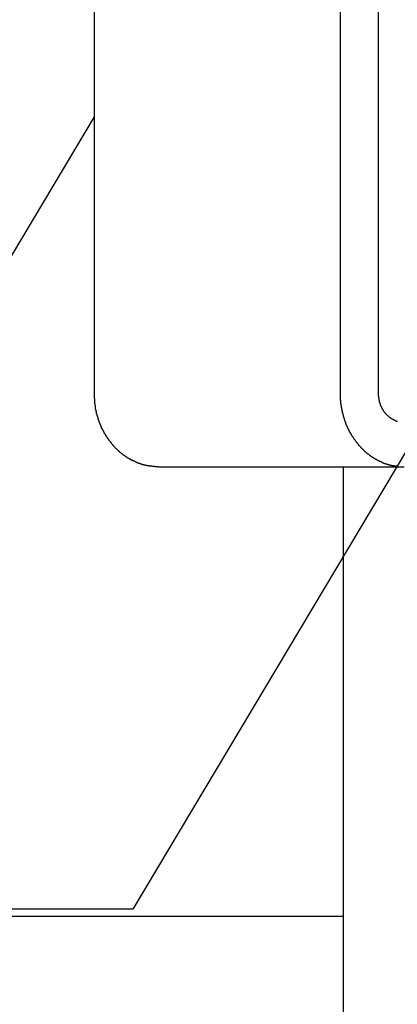
# Model space of a CAD drawing. Extents: x -82 to 82, y -22 to 22.
# Drawn here: x 10 to 10, y -15 to -14 of the extents above; entities that cross this region are included whole.
import ezdxf

# ---------------------------------------------------------------- set-up
doc = ezdxf.new("R2010")
doc.units = 0
doc.layers.get('0').update_dxf_attribs({"linetype": 'CONTINUOUS'})

msp = doc.modelspace()

# ---------------------------------------------------------------- linework, layer by layer
at = {"color": 0}
for points in [[(19.2031, 0.0755), (10.1657, -15.0911)], [(19.2031, 0.0755), (10.1657, -15.0911)], [(19.2031, 0.0755), (10.1657, -15.0911)], [(19.2031, 0.0755), (10.1657, -15.0911)], [(19.2031, 0.0755), (10.1657, -15.0911)], [(19.2031, 0.0755), (10.1657, -15.0911)], [(19.2031, 0.0755), (10.1657, -15.0911)], [(19.2031, 0.0755), (10.1657, -15.0911)], [(19.2031, 0.0755), (10.1657, -15.0911)], [(19.2031, 0.0755), (10.1657, -15.0911)], [(19.2031, 0.0755), (10.1657, -15.0911)], [(19.2031, 0.0755), (10.1657, -15.0911)], [(19.2031, 0.0755), (10.1657, -15.0911)], [(19.2031, 0.0755), (10.1657, -15.0911)], [(19.2031, 0.0755), (10.1657, -15.0911)], [(19.2031, 0.0755), (10.1657, -15.0911)], [(19.2031, 0.0755), (10.1657, -15.0911)], [(19.2031, 0.0755), (10.1657, -15.0911)], [(19.2031, 0.0755), (10.1657, -15.0911)], [(19.2031, 0.0755), (10.1657, -15.0911)], [(19.2031, 0.0755), (10.1657, -15.0911)], [(10.1265, -14.5661), (10.1265, -13.3411)], [(10.1265, -14.5661), (10.1265, -13.3411)], [(10.1265, -14.5661), (10.1265, -13.3411)], [(10.1265, -14.5661), (10.1265, -13.3411)], [(10.1265, -14.5661), (10.1265, -13.3411)], [(10.1265, -14.5661), (10.1265, -13.3411)], [(10.1265, -14.5661), (10.1265, -13.3411)], [(10.1265, -14.5661), (10.1265, -13.3411)], [(10.1265, -14.5661), (10.1265, -13.3411)], [(10.1265, -14.5661), (10.1265, -13.3411)], [(10.1265, -14.5661), (10.1265, -13.3411)], [(10.1265, -14.5661), (10.1265, -13.3411)], [(10.1265, -14.5661), (10.1265, -13.3411)], [(10.1265, -14.5661), (10.1265, -13.3411)], [(10.1265, -14.5661), (10.1265, -13.3411)], [(10.1265, -14.5661), (10.1265, -13.3411)], [(10.1265, -14.5661), (10.1265, -13.3411)], [(10.1265, -14.5661), (10.1265, -13.3411)], [(10.1265, -14.5661), (10.1265, -13.3411)], [(10.1265, -14.5661), (10.1265, -13.3411)], [(10.1265, -14.5661), (10.1265, -13.3411)], [(10.3765, -13.3411), (10.3765, -14.5661)], [(10.3765, -13.3411), (10.3765, -14.5661)], [(10.3765, -13.3411), (10.3765, -14.5661)], [(10.3765, -13.3411), (10.3765, -14.5661)], [(10.3765, -13.3411), (10.3765, -14.5661)], [(10.3765, -13.3411), (10.3765, -14.5661)], [(10.3765, -13.3411), (10.3765, -14.5661)], [(10.3765, -13.3411), (10.3765, -14.5661)], [(10.3765, -13.3411), (10.3765, -14.5661)], [(10.3765, -13.3411), (10.3765, -14.5661)], [(10.3765, -13.3411), (10.3765, -14.5661)], [(10.3765, -13.3411), (10.3765, -14.5661)], [(10.3765, -13.3411), (10.3765, -14.5661)], [(10.3765, -13.3411), (10.3765, -14.5661)], [(10.3765, -13.3411), (10.3765, -14.5661)], [(10.3765, -13.3411), (10.3765, -14.5661)], [(10.3765, -13.3411), (10.3765, -14.5661)], [(10.3765, -13.3411), (10.3765, -14.5661)], [(10.3765, -13.3411), (10.3765, -14.5661)], [(10.3765, -13.3411), (10.3765, -14.5661)], [(10.3765, -13.3411), (10.3765, -14.5661)], [(10.4155, -14.5661), (10.4155, -13.3411)], [(10.4155, -14.5661), (10.4155, -13.3411)], [(10.4155, -14.5661), (10.4155, -13.3411)], [(10.4155, -14.5661), (10.4155, -13.3411)], [(10.4155, -14.5661), (10.4155, -13.3411)], [(10.4155, -14.5661), (10.4155, -13.3411)], [(10.4155, -14.5661), (10.4155, -13.3411)], [(10.4155, -14.5661), (10.4155, -13.3411)], [(10.4155, -14.5661), (10.4155, -13.3411)], [(10.4155, -14.5661), (10.4155, -13.3411)], [(10.4155, -14.5661), (10.4155, -13.3411)], [(10.4155, -14.5661), (10.4155, -13.3411)], [(10.4155, -14.5661), (10.4155, -13.3411)], [(10.4155, -14.5661), (10.4155, -13.3411)], [(10.4155, -14.5661), (10.4155, -13.3411)], [(10.4155, -14.5661), (10.4155, -13.3411)], [(10.4155, -14.5661), (10.4155, -13.3411)], [(10.4155, -14.5661), (10.4155, -13.3411)], [(10.4155, -14.5661), (10.4155, -13.3411)], [(10.4155, -14.5661), (10.4155, -13.3411)], [(10.4155, -14.5661), (10.4155, -13.3411)], [(9.6461, -15.0911), (10.1265, -14.2848)], [(9.6461, -15.0911), (10.1265, -14.2848)], [(9.6461, -15.0911), (10.1265, -14.2848)], [(9.6461, -15.0911), (10.1265, -14.2848)], [(9.6461, -15.0911), (10.1265, -14.2848)], [(9.6461, -15.0911), (10.1265, -14.2848)], [(9.6461, -15.0911), (10.1265, -14.2848)], [(9.6461, -15.0911), (10.1265, -14.2848)], [(9.6461, -15.0911), (10.1265, -14.2848)], [(9.6461, -15.0911), (10.1265, -14.2848)], [(9.6461, -15.0911), (10.1265, -14.2848)], [(9.6461, -15.0911), (10.1265, -14.2848)], [(9.6461, -15.0911), (10.1265, -14.2848)], [(9.6461, -15.0911), (10.1265, -14.2848)], [(9.6461, -15.0911), (10.1265, -14.2848)], [(9.6461, -15.0911), (10.1265, -14.2848)], [(9.6461, -15.0911), (10.1265, -14.2848)], [(9.6461, -15.0911), (10.1265, -14.2848)], [(9.6461, -15.0911), (10.1265, -14.2848)], [(9.6461, -15.0911), (10.1265, -14.2848)], [(9.6461, -15.0911), (10.1265, -14.2848)], [(10.1265, -14.2848), (10.1265, -14.2848)], [(10.1915, -14.6411), (10.1884, -14.6411), (10.1884, -14.6411), (10.1881, -14.6408), (10.1878, -14.6408), (10.1875, -14.6408), (10.1875, -14.6408), (10.1872, -14.6408), (10.187, -14.6408), (10.1867, -14.6408), (10.1867, -14.6408), (10.1864, -14.6408), (10.1861, -14.6408), (10.1858, -14.6408), (10.1858, -14.6408), (10.1855, -14.6408), (10.1855, -14.6408), (10.1852, -14.6408), (10.1852, -14.6408), (10.1852, -14.6408), (10.1849, -14.6405), (10.1846, -14.6405), (10.1843, -14.6405), (10.1843, -14.6405), (10.184, -14.6405), (10.1838, -14.6405), (10.1835, -14.6405), (10.1835, -14.6405), (10.1832, -14.6403), (10.1829, -14.6403), (10.1826, -14.6403), (10.1826, -14.6403), (10.1823, -14.6403), (10.1823, -14.6403), (10.182, -14.6403), (10.182, -14.6403), (10.182, -14.6403), (10.1817, -14.64), (10.1814, -14.64), (10.1811, -14.64), (10.1811, -14.64), (10.1808, -14.64), (10.1806, -14.64), (10.1803, -14.64), (10.1803, -14.64), (10.18, -14.6397), (10.1797, -14.6397), (10.1794, -14.6397), (10.1794, -14.6397), (10.1791, -14.6397), (10.1791, -14.6397), (10.1788, -14.6397), (10.1788, -14.6397), (10.1788, -14.6397), (10.1785, -14.6394), (10.1782, -14.6394), (10.1779, -14.6394), (10.1779, -14.6394), (10.1776, -14.6392), (10.1774, -14.6392), (10.1771, -14.6392), (10.1771, -14.6392), (10.1768, -14.6389), (10.1765, -14.6389), (10.1762, -14.6389), (10.1762, -14.6389), (10.1759, -14.6389), (10.1759, -14.6389), (10.1756, -14.6389), (10.1756, -14.6389), (10.1756, -14.6389), (10.1753, -14.6386), (10.175, -14.6386), (10.1747, -14.6386), (10.1747, -14.6386), (10.1744, -14.6383), (10.1742, -14.6383), (10.1739, -14.6383), (10.1739, -14.6383), (10.1736, -14.638), (10.1733, -14.638), (10.173, -14.638), (10.173, -14.638), (10.1727, -14.6378), (10.1727, -14.6378), (10.1724, -14.6378), (10.1724, -14.6378), (10.1724, -14.6378), (10.1721, -14.6375), (10.1718, -14.6375), (10.1715, -14.6375), (10.1715, -14.6375), (10.1712, -14.6372), (10.171, -14.6372), (10.1707, -14.6372), (10.1707, -14.6372), (10.1704, -14.6369), (10.1701, -14.6369), (10.1698, -14.6369), (10.1698, -14.6369), (10.1695, -14.6366), (10.1695, -14.6366), (10.1692, -14.6366), (10.1692, -14.6366), (10.1692, -14.6366), (10.1689, -14.6363), (10.1686, -14.6363), (10.1683, -14.636), (10.1683, -14.636), (10.168, -14.6357), (10.1678, -14.6357), (10.1675, -14.6357), (10.1675, -14.6357), (10.1672, -14.6354), (10.1669, -14.6354), (10.1666, -14.6354), (10.1666, -14.6354), (10.1663, -14.6351), (10.1663, -14.6351), (10.166, -14.6351), (10.166, -14.6351), (10.166, -14.6351), (10.1657, -14.6348), (10.1654, -14.6348), (10.1651, -14.6345), (10.1651, -14.6345), (10.1648, -14.6342), (10.1646, -14.6342), (10.1643, -14.6342), (10.1643, -14.6342), (10.164, -14.6339), (10.1637, -14.6339), (10.1634, -14.6337), (10.1634, -14.6337), (10.1631, -14.6334), (10.1631, -14.6334), (10.1628, -14.6334), (10.1628, -14.6334), (10.1628, -14.6334), (10.1625, -14.6331), (10.1622, -14.6331), (10.1619, -14.6328), (10.1619, -14.6328), (10.1616, -14.6325), (10.1615, -14.6325), (10.1612, -14.6324), (10.1612, -14.6324), (10.1609, -14.6321), (10.1606, -14.6321), (10.1603, -14.6318), (10.1603, -14.6318), (10.16, -14.6315), (10.16, -14.6315), (10.1597, -14.6315), (10.1597, -14.6315), (10.1597, -14.6315), (10.1594, -14.6312), (10.1591, -14.6312), (10.1588, -14.6309), (10.1588, -14.6309), (10.1585, -14.6306), (10.1585, -14.6306), (10.1582, -14.6304), (10.1582, -14.6304), (10.1579, -14.6301), (10.1576, -14.6301), (10.1573, -14.6298), (10.1573, -14.6298), (10.157, -14.6295), (10.157, -14.6295), (10.1567, -14.6295), (10.1567, -14.6295), (10.1567, -14.6295), (10.1564, -14.6292), (10.1561, -14.6292), (10.1558, -14.6289), (10.1558, -14.6289), (10.1555, -14.6286), (10.1555, -14.6286), (10.1552, -14.6283), (10.1552, -14.6283), (10.1549, -14.628), (10.1546, -14.628), (10.1543, -14.6277), (10.1543, -14.6277), (10.154, -14.6274), (10.154, -14.6274), (10.1537, -14.6272), (10.1537, -14.6272), (10.1537, -14.6272), (10.1534, -14.6269), (10.1531, -14.6268), (10.1528, -14.6265), (10.1528, -14.6265), (10.1525, -14.6262), (10.1525, -14.6262), (10.1522, -14.6259), (10.1522, -14.6259), (10.1519, -14.6256), (10.1518, -14.6256), (10.1515, -14.6253), (10.1515, -14.6253), (10.1512, -14.625), (10.1512, -14.625), (10.1509, -14.6247), (10.1509, -14.6247), (10.1509, -14.6247), (10.1506, -14.6244), (10.1503, -14.6241), (10.15, -14.6238), (10.15, -14.6238), (10.1497, -14.6235), (10.1497, -14.6235), (10.1494, -14.6232), (10.1494, -14.6232), (10.1491, -14.6229), (10.149, -14.6229), (10.1487, -14.6226), (10.1487, -14.6226), (10.1484, -14.6223), (10.1484, -14.6223), (10.1481, -14.622), (10.1481, -14.622), (10.1481, -14.622), (10.1478, -14.6217), (10.1476, -14.6214), (10.1473, -14.6211), (10.1473, -14.6211), (10.147, -14.6208), (10.147, -14.6208), (10.1467, -14.6205), (10.1467, -14.6205), (10.1464, -14.6202), (10.1464, -14.6201), (10.1461, -14.6198), (10.1461, -14.6198), (10.1458, -14.6195), (10.1458, -14.6195), (10.1455, -14.6192), (10.1455, -14.6192), (10.1455, -14.6192), (10.1452, -14.6189), (10.1452, -14.6186), (10.1449, -14.6183), (10.1449, -14.6183), (10.1446, -14.618), (10.1446, -14.6179), (10.1443, -14.6176), (10.1443, -14.6176), (10.144, -14.6173), (10.144, -14.617), (10.1437, -14.6167), (10.1437, -14.6167), (10.1434, -14.6164), (10.1434, -14.6164), (10.1431, -14.6161), (10.1431, -14.6161), (10.1431, -14.6161), (10.1428, -14.6158), (10.1428, -14.6155), (10.1425, -14.6152), (10.1425, -14.6152), (10.1422, -14.6149), (10.1422, -14.6148), (10.1419, -14.6145), (10.1419, -14.6145), (10.1416, -14.6142), (10.1416, -14.6139), (10.1413, -14.6136), (10.1413, -14.6136), (10.141, -14.6133), (10.141, -14.6133), (10.1408, -14.613), (10.1408, -14.613), (10.1408, -14.613), (10.1405, -14.6127), (10.1405, -14.6124), (10.1402, -14.6121), (10.1402, -14.6121), (10.1399, -14.6118), (10.1399, -14.6115), (10.1396, -14.6112), (10.1396, -14.6112), (10.1393, -14.6109), (10.1393, -14.6106), (10.139, -14.6103), (10.139, -14.6103), (10.1387, -14.61), (10.1387, -14.61), (10.1386, -14.6097), (10.1386, -14.6097), (10.1386, -14.6097), (10.1383, -14.6094), (10.1383, -14.6091), (10.138, -14.6088), (10.138, -14.6088), (10.1377, -14.6085), (10.1377, -14.6082), (10.1375, -14.6079), (10.1375, -14.6079), (10.1372, -14.6076), (10.1372, -14.6073), (10.1369, -14.607), (10.1369, -14.607), (10.1366, -14.6067), (10.1366, -14.6066), (10.1366, -14.6063), (10.1366, -14.6063), (10.1366, -14.6063), (10.1363, -14.606), (10.1363, -14.6057), (10.136, -14.6054), (10.136, -14.6054), (10.1357, -14.6051), (10.1357, -14.6048), (10.1357, -14.6045), (10.1357, -14.6045), (10.1354, -14.6042), (10.1354, -14.6039), (10.1351, -14.6036), (10.1351, -14.6036), (10.1348, -14.6033), (10.1348, -14.6031), (10.1348, -14.6028), (10.1348, -14.6028), (10.1348, -14.6028), (10.1345, -14.6025), (10.1345, -14.6022), (10.1342, -14.6019), (10.1342, -14.6019), (10.1339, -14.6016), (10.1339, -14.6013), (10.1339, -14.601), (10.1339, -14.601), (10.1336, -14.6007), (10.1336, -14.6004), (10.1335, -14.6001), (10.1335, -14.6001), (10.1332, -14.5998), (10.1332, -14.5995), (10.1332, -14.5992), (10.1332, -14.5992), (10.1332, -14.5992), (10.1329, -14.5989), (10.1329, -14.5986), (10.1326, -14.5983), (10.1326, -14.5983), (10.1323, -14.598), (10.1323, -14.5977), (10.1323, -14.5974), (10.1323, -14.5974), (10.132, -14.5971), (10.132, -14.5968), (10.132, -14.5965), (10.132, -14.5965), (10.1317, -14.5962), (10.1317, -14.5959), (10.1317, -14.5956), (10.1317, -14.5956), (10.1317, -14.5956), (10.1314, -14.5953), (10.1314, -14.595), (10.1313, -14.5947), (10.1313, -14.5945), (10.131, -14.5942), (10.131, -14.5939), (10.131, -14.5936), (10.131, -14.5936), (10.1307, -14.5933), (10.1307, -14.593), (10.1307, -14.5927), (10.1307, -14.5927), (10.1305, -14.5924), (10.1305, -14.5921), (10.1305, -14.5918), (10.1305, -14.5918), (10.1305, -14.5918), (10.1302, -14.5915), (10.1302, -14.5912), (10.1302, -14.5909), (10.1302, -14.5909), (10.1299, -14.5906), (10.1299, -14.5903), (10.1299, -14.59), (10.1299, -14.59), (10.1296, -14.5897), (10.1296, -14.5894), (10.1296, -14.5891), (10.1296, -14.5891), (10.1294, -14.5888), (10.1294, -14.5885), (10.1294, -14.5882), (10.1294, -14.5882), (10.1294, -14.5882), (10.1291, -14.5879), (10.1291, -14.5876), (10.1291, -14.5873), (10.1291, -14.5873), (10.1288, -14.587), (10.1288, -14.5867), (10.1288, -14.5864), (10.1288, -14.5864), (10.1285, -14.5861), (10.1285, -14.5858), (10.1285, -14.5855), (10.1285, -14.5855), (10.1285, -14.5852), (10.1285, -14.5852), (10.1285, -14.5849), (10.1285, -14.5849), (10.1285, -14.5849), (10.1282, -14.5846), (10.1282, -14.5843), (10.1282, -14.584), (10.1282, -14.5837), (10.1281, -14.5834), (10.1281, -14.5831), (10.1281, -14.5828), (10.1281, -14.5828), (10.1278, -14.5825), (10.1278, -14.5822), (10.1278, -14.5819), (10.1278, -14.5816), (10.1278, -14.5813), (10.1278, -14.581), (10.1278, -14.5807), (10.1278, -14.5807), (10.1278, -14.5807), (10.1275, -14.5801), (10.1275, -14.5798), (10.1275, -14.5792), (10.1275, -14.5789), (10.1273, -14.5783), (10.1273, -14.578), (10.1273, -14.5777), (10.1273, -14.5774), (10.1271, -14.5768), (10.1271, -14.5765), (10.1271, -14.5762), (10.1271, -14.5759), (10.1271, -14.5753), (10.1271, -14.575), (10.1271, -14.5747), (10.1271, -14.5744), (10.1271, -14.5744), (10.1268, -14.5738), (10.1268, -14.5732), (10.1268, -14.5726), (10.1268, -14.5723), (10.1267, -14.5717), (10.1267, -14.5711), (10.1267, -14.5705), (10.1267, -14.5702), (10.1265, -14.5696), (10.1265, -14.569), (10.1265, -14.5684), (10.1265, -14.5681), (10.1265, -14.5675), (10.1265, -14.567), (10.1265, -14.5664), (10.1265, -14.5661)], [(10.1265, -14.5661), (10.1265, -14.5661)], [(10.3765, -14.5661), (10.3765, -14.5661)], [(10.3765, -14.5661), (10.3766, -14.5697), (10.3766, -14.5697), (10.3766, -14.5697), (10.3766, -14.57), (10.3766, -14.5703), (10.3766, -14.5706), (10.3766, -14.5706), (10.3766, -14.5709), (10.3766, -14.5712), (10.3766, -14.5715), (10.3766, -14.5715), (10.3766, -14.5718), (10.3766, -14.5721), (10.3766, -14.5724), (10.3766, -14.5724), (10.3766, -14.5727), (10.3766, -14.573), (10.3768, -14.5733), (10.3768, -14.5733), (10.3768, -14.5733), (10.3768, -14.5736), (10.3768, -14.5739), (10.3768, -14.5742), (10.3768, -14.5742), (10.3768, -14.5745), (10.3768, -14.5748), (10.3769, -14.5751), (10.3769, -14.5751), (10.3769, -14.5754), (10.3769, -14.5757), (10.3769, -14.576), (10.3769, -14.5761), (10.3769, -14.5764), (10.3769, -14.5767), (10.3772, -14.577), (10.3772, -14.577), (10.3772, -14.577), (10.3772, -14.5773), (10.3772, -14.5776), (10.3772, -14.5779), (10.3772, -14.5779), (10.3772, -14.5782), (10.3772, -14.5785), (10.3774, -14.5788), (10.3774, -14.5788), (10.3774, -14.5791), (10.3774, -14.5794), (10.3774, -14.5797), (10.3774, -14.5798), (10.3774, -14.5801), (10.3774, -14.5804), (10.3777, -14.5807), (10.3777, -14.5807), (10.3777, -14.5807), (10.3777, -14.581), (10.3777, -14.5813), (10.3777, -14.5816), (10.3777, -14.5816), (10.3777, -14.5819), (10.3777, -14.5822), (10.378, -14.5825), (10.378, -14.5825), (10.378, -14.5828), (10.378, -14.5831), (10.3782, -14.5834), (10.3782, -14.5835), (10.3782, -14.5838), (10.3782, -14.5841), (10.3785, -14.5844), (10.3785, -14.5844), (10.3785, -14.5844), (10.3785, -14.5847), (10.3785, -14.585), (10.3785, -14.5853), (10.3785, -14.5853), (10.3785, -14.5856), (10.3785, -14.5859), (10.3788, -14.5862), (10.3788, -14.5862), (10.3788, -14.5865), (10.3788, -14.5868), (10.3791, -14.5871), (10.3791, -14.5873), (10.3791, -14.5876), (10.3791, -14.5879), (10.3794, -14.5882), (10.3794, -14.5882), (10.3794, -14.5882), (10.3794, -14.5885), (10.3794, -14.5888), (10.3796, -14.5891), (10.3796, -14.5891), (10.3796, -14.5894), (10.3796, -14.5897), (10.3799, -14.59), (10.3799, -14.59), (10.3799, -14.5903), (10.3799, -14.5906), (10.3802, -14.5909), (10.3802, -14.591), (10.3802, -14.5913), (10.3802, -14.5916), (10.3805, -14.5919), (10.3805, -14.5919), (10.3805, -14.5919), (10.3805, -14.5922), (10.3805, -14.5925), (10.3807, -14.5928), (10.3807, -14.5928), (10.3807, -14.5931), (10.3807, -14.5934), (10.381, -14.5937), (10.381, -14.5937), (10.381, -14.594), (10.381, -14.5943), (10.3813, -14.5946), (10.3813, -14.5947), (10.3814, -14.595), (10.3814, -14.5953), (10.3817, -14.5956), (10.3817, -14.5956), (10.3817, -14.5956), (10.3817, -14.5959), (10.3817, -14.5962), (10.382, -14.5965), (10.382, -14.5965), (10.382, -14.5968), (10.382, -14.5971), (10.3823, -14.5974), (10.3823, -14.5974), (10.3823, -14.5977), (10.3823, -14.598), (10.3826, -14.5983), (10.3826, -14.5983), (10.3829, -14.5986), (10.3829, -14.5989), (10.3832, -14.5992), (10.3832, -14.5992), (10.3832, -14.5992), (10.3832, -14.5995), (10.3832, -14.5998), (10.3835, -14.6001), (10.3835, -14.6001), (10.3836, -14.6004), (10.3836, -14.6007), (10.3839, -14.601), (10.3839, -14.601), (10.3839, -14.6013), (10.3839, -14.6016), (10.3842, -14.6019), (10.3842, -14.6019), (10.3845, -14.6022), (10.3845, -14.6025), (10.3848, -14.6028), (10.3848, -14.6028), (10.3848, -14.6028), (10.3848, -14.6031), (10.3848, -14.6033), (10.3851, -14.6036), (10.3851, -14.6036), (10.3854, -14.6039), (10.3854, -14.6042), (10.3857, -14.6045), (10.3857, -14.6045), (10.3857, -14.6048), (10.3857, -14.6051), (10.386, -14.6054), (10.386, -14.6054), (10.3863, -14.6057), (10.3863, -14.606), (10.3866, -14.6063), (10.3866, -14.6063), (10.3866, -14.6063), (10.3866, -14.6066), (10.3866, -14.6067), (10.3869, -14.607), (10.3869, -14.607), (10.3872, -14.6073), (10.3872, -14.6076), (10.3875, -14.6079), (10.3875, -14.6079), (10.3877, -14.6082), (10.3877, -14.6085), (10.388, -14.6088), (10.388, -14.6088), (10.3883, -14.6091), (10.3883, -14.6094), (10.3886, -14.6097), (10.3886, -14.6097), (10.3886, -14.6097), (10.3887, -14.61), (10.3887, -14.61), (10.389, -14.6103), (10.389, -14.6103), (10.3893, -14.6106), (10.3893, -14.6109), (10.3896, -14.6112), (10.3896, -14.6112), (10.3899, -14.6115), (10.3899, -14.6118), (10.3902, -14.6121), (10.3902, -14.6121), (10.3905, -14.6124), (10.3905, -14.6127), (10.3908, -14.613), (10.3908, -14.613), (10.3908, -14.613), (10.391, -14.6133), (10.391, -14.6133), (10.3913, -14.6136), (10.3913, -14.6136), (10.3916, -14.6139), (10.3916, -14.6142), (10.3919, -14.6145), (10.3919, -14.6145), (10.3922, -14.6148), (10.3922, -14.6149), (10.3925, -14.6152), (10.3925, -14.6152), (10.3928, -14.6155), (10.3928, -14.6158), (10.3931, -14.6161), (10.3931, -14.6161), (10.3931, -14.6161), (10.3934, -14.6164), (10.3934, -14.6164), (10.3937, -14.6167), (10.3937, -14.6167), (10.394, -14.617), (10.394, -14.6173), (10.3943, -14.6176), (10.3943, -14.6176), (10.3946, -14.6179), (10.3946, -14.618), (10.3949, -14.6183), (10.3949, -14.6183), (10.3952, -14.6186), (10.3952, -14.6189), (10.3955, -14.6192), (10.3955, -14.6192), (10.3955, -14.6192), (10.3958, -14.6195), (10.3958, -14.6195), (10.3961, -14.6198), (10.3961, -14.6198), (10.3964, -14.6201), (10.3964, -14.6202), (10.3967, -14.6205), (10.3967, -14.6205), (10.397, -14.6208), (10.397, -14.6208), (10.3973, -14.6211), (10.3973, -14.6211), (10.3976, -14.6214), (10.3978, -14.6217), (10.3981, -14.622), (10.3981, -14.622), (10.3981, -14.622), (10.3984, -14.6223), (10.3984, -14.6223), (10.3987, -14.6226), (10.3987, -14.6226), (10.399, -14.6229), (10.3991, -14.6229), (10.3994, -14.6232), (10.3994, -14.6232), (10.3997, -14.6235), (10.3997, -14.6235), (10.4, -14.6238), (10.4, -14.6238), (10.4003, -14.6241), (10.4006, -14.6244), (10.4009, -14.6247), (10.4009, -14.6247), (10.4009, -14.6247), (10.4012, -14.625), (10.4012, -14.625), (10.4015, -14.6253), (10.4015, -14.6253), (10.4018, -14.6256), (10.4019, -14.6256), (10.4022, -14.6259), (10.4022, -14.6259), (10.4025, -14.6262), (10.4025, -14.6262), (10.4028, -14.6265), (10.4028, -14.6265), (10.4031, -14.6268), (10.4034, -14.6269), (10.4037, -14.6272), (10.4037, -14.6272), (10.4037, -14.6272), (10.404, -14.6274), (10.404, -14.6274), (10.4043, -14.6277), (10.4043, -14.6277), (10.4046, -14.628), (10.4049, -14.628), (10.4052, -14.6283), (10.4052, -14.6283), (10.4055, -14.6286), (10.4055, -14.6286), (10.4058, -14.6289), (10.4058, -14.6289), (10.4061, -14.6292), (10.4064, -14.6292), (10.4067, -14.6295), (10.4067, -14.6295), (10.4067, -14.6295), (10.407, -14.6295), (10.407, -14.6295), (10.4073, -14.6298), (10.4073, -14.6298), (10.4076, -14.6301), (10.4079, -14.6301), (10.4082, -14.6304), (10.4082, -14.6304), (10.4085, -14.6306), (10.4085, -14.6306), (10.4088, -14.6309), (10.4088, -14.6309), (10.4091, -14.6312), (10.4094, -14.6312), (10.4097, -14.6315), (10.4097, -14.6315), (10.4097, -14.6315), (10.41, -14.6315), (10.41, -14.6315), (10.4103, -14.6318), (10.4103, -14.6318), (10.4106, -14.6321), (10.4109, -14.6321), (10.4112, -14.6324), (10.4112, -14.6324), (10.4115, -14.6325), (10.4116, -14.6325), (10.4119, -14.6328), (10.4119, -14.6328), (10.4122, -14.6331), (10.4125, -14.6331), (10.4128, -14.6334), (10.4128, -14.6334), (10.4128, -14.6334), (10.4131, -14.6334), (10.4131, -14.6334), (10.4134, -14.6337), (10.4134, -14.6337), (10.4137, -14.6339), (10.414, -14.6339), (10.4143, -14.6342), (10.4143, -14.6342), (10.4146, -14.6342), (10.4148, -14.6342), (10.4151, -14.6345), (10.4151, -14.6345), (10.4154, -14.6348), (10.4157, -14.6348), (10.416, -14.6351), (10.416, -14.6351), (10.416, -14.6351), (10.4163, -14.6351), (10.4163, -14.6351), (10.4166, -14.6354), (10.4166, -14.6354), (10.4169, -14.6354), (10.4172, -14.6354), (10.4175, -14.6357), (10.4175, -14.6357), (10.4178, -14.6357), (10.4181, -14.6357), (10.4184, -14.636), (10.4184, -14.636), (10.4187, -14.6363), (10.419, -14.6363), (10.4193, -14.6366), (10.4193, -14.6366), (10.4193, -14.6366), (10.4196, -14.6366), (10.4196, -14.6366), (10.4199, -14.6369), (10.4199, -14.6369), (10.4202, -14.6369), (10.4205, -14.6369), (10.4208, -14.6372), (10.4208, -14.6372), (10.4211, -14.6372), (10.4212, -14.6372), (10.4215, -14.6375), (10.4215, -14.6375), (10.4218, -14.6375), (10.4221, -14.6375), (10.4224, -14.6378), (10.4224, -14.6378), (10.4224, -14.6378), (10.4227, -14.6378), (10.4227, -14.6378), (10.423, -14.6379), (10.423, -14.6379), (10.4233, -14.6379), (10.4234, -14.6379), (10.4237, -14.6382), (10.4237, -14.6382), (10.424, -14.6382), (10.424, -14.6382), (10.4243, -14.6385), (10.4243, -14.6385), (10.4246, -14.6385), (10.4249, -14.6385), (10.4252, -14.6388), (10.4252, -14.6388), (10.4252, -14.6388), (10.4255, -14.6388), (10.4258, -14.6388), (10.4261, -14.6389), (10.4261, -14.6389), (10.4264, -14.6389), (10.4267, -14.6389), (10.427, -14.6392), (10.427, -14.6392), (10.4273, -14.6392), (10.4276, -14.6392), (10.4279, -14.6394), (10.428, -14.6394), (10.4283, -14.6394), (10.4286, -14.6394), (10.4289, -14.6397), (10.4289, -14.6397), (10.4292, -14.6397), (10.4295, -14.6397), (10.4298, -14.6397), (10.4301, -14.6398), (10.4304, -14.6398), (10.4307, -14.6398), (10.431, -14.6398), (10.4316, -14.6401), (10.4319, -14.6401), (10.4322, -14.6401), (10.4325, -14.6401), (10.4328, -14.6402), (10.4331, -14.6402), (10.4334, -14.6402), (10.4337, -14.6402), (10.4343, -14.6405), (10.4343, -14.6405), (10.4346, -14.6405)], [(10.4347, -14.5949), (10.4344, -14.5949), (10.4344, -14.5949), (10.4344, -14.5949), (10.4344, -14.5949), (10.4341, -14.5948), (10.4341, -14.5948), (10.4341, -14.5948), (10.4341, -14.5948), (10.4338, -14.5948), (10.4338, -14.5948), (10.4338, -14.5948), (10.4338, -14.5948), (10.4338, -14.5948), (10.4335, -14.5945), (10.4335, -14.5945), (10.4335, -14.5945), (10.4335, -14.5945), (10.4332, -14.5945), (10.4332, -14.5945), (10.4332, -14.5945), (10.4332, -14.5945), (10.4329, -14.5943), (10.4329, -14.5943), (10.4329, -14.5943), (10.4329, -14.5943), (10.4326, -14.5943), (10.4326, -14.5943), (10.4326, -14.5943), (10.4326, -14.5943), (10.4326, -14.5943), (10.4323, -14.594), (10.4323, -14.594), (10.4322, -14.594), (10.4322, -14.594), (10.4319, -14.594), (10.4319, -14.594), (10.4319, -14.594), (10.4319, -14.594), (10.4316, -14.5937), (10.4316, -14.5937), (10.4316, -14.5937), (10.4316, -14.5937), (10.4313, -14.5937), (10.4313, -14.5937), (10.4313, -14.5937), (10.4313, -14.5937), (10.4313, -14.5937), (10.431, -14.5934), (10.431, -14.5934), (10.4309, -14.5934), (10.4309, -14.5934), (10.4306, -14.5933), (10.4306, -14.5933), (10.4306, -14.5933), (10.4306, -14.5933), (10.4303, -14.593), (10.4303, -14.593), (10.4303, -14.593), (10.4303, -14.593), (10.43, -14.593), (10.43, -14.593), (10.43, -14.593), (10.43, -14.593), (10.43, -14.593), (10.4297, -14.5927), (10.4297, -14.5927), (10.4297, -14.5927), (10.4297, -14.5927), (10.4294, -14.5926), (10.4294, -14.5926), (10.4294, -14.5926), (10.4294, -14.5926), (10.4291, -14.5923), (10.4291, -14.5923), (10.4291, -14.5923), (10.4291, -14.5923), (10.4288, -14.5923), (10.4288, -14.5923), (10.4288, -14.5923), (10.4288, -14.5923), (10.4288, -14.5923), (10.4285, -14.592), (10.4285, -14.592), (10.4285, -14.592), (10.4285, -14.592), (10.4282, -14.5918), (10.4282, -14.5918), (10.4282, -14.5918), (10.4282, -14.5918), (10.4279, -14.5915), (10.4279, -14.5915), (10.4279, -14.5915), (10.4279, -14.5915), (10.4276, -14.5915), (10.4276, -14.5915), (10.4276, -14.5915), (10.4276, -14.5915), (10.4276, -14.5915), (10.4273, -14.5912), (10.4273, -14.5912), (10.4273, -14.5912), (10.4273, -14.5912), (10.427, -14.5909), (10.427, -14.5909), (10.427, -14.5909), (10.427, -14.5909), (10.4267, -14.5906), (10.4267, -14.5906), (10.4267, -14.5906), (10.4267, -14.5906), (10.4264, -14.5905), (10.4264, -14.5905), (10.4264, -14.5905), (10.4264, -14.5905), (10.4264, -14.5905), (10.4261, -14.5902), (10.4261, -14.5902), (10.4261, -14.5902), (10.4261, -14.5902), (10.4258, -14.5899), (10.4258, -14.5899), (10.4258, -14.5899), (10.4258, -14.5899), (10.4255, -14.5896), (10.4255, -14.5896), (10.4255, -14.5896), (10.4255, -14.5896), (10.4252, -14.5895), (10.4252, -14.5895), (10.4252, -14.5895), (10.4252, -14.5895), (10.4252, -14.5895), (10.4249, -14.5892), (10.4249, -14.5892), (10.4249, -14.5892), (10.4249, -14.5892), (10.4246, -14.5889), (10.4246, -14.5889), (10.4246, -14.5889), (10.4246, -14.5889), (10.4243, -14.5886), (10.4243, -14.5886), (10.4243, -14.5886), (10.4243, -14.5886), (10.4241, -14.5885), (10.4241, -14.5885), (10.4241, -14.5885), (10.4241, -14.5885), (10.4241, -14.5885), (10.4238, -14.5882), (10.4238, -14.5882), (10.4238, -14.5882), (10.4238, -14.5882), (10.4235, -14.5879), (10.4235, -14.5879), (10.4235, -14.5879), (10.4235, -14.5879), (10.4232, -14.5876), (10.4232, -14.5876), (10.4232, -14.5876), (10.4232, -14.5876), (10.4231, -14.5873), (10.4231, -14.5873), (10.4231, -14.5873), (10.4231, -14.5873), (10.4231, -14.5873), (10.4228, -14.587), (10.4228, -14.587), (10.4228, -14.587), (10.4228, -14.587), (10.4225, -14.5867), (10.4225, -14.5867), (10.4225, -14.5867), (10.4225, -14.5867), (10.4222, -14.5864), (10.4222, -14.5864), (10.4222, -14.5864), (10.4222, -14.5864), (10.4221, -14.5861), (10.4221, -14.5861), (10.4221, -14.5861), (10.4221, -14.5861), (10.4221, -14.5861), (10.4218, -14.5858), (10.4218, -14.5858), (10.4218, -14.5858), (10.4218, -14.5858), (10.4215, -14.5855), (10.4215, -14.5855), (10.4215, -14.5855), (10.4215, -14.5855), (10.4212, -14.5852), (10.4212, -14.5852), (10.4212, -14.5852), (10.4212, -14.5852), (10.4212, -14.5849), (10.4212, -14.5849), (10.4212, -14.5849), (10.4212, -14.5849), (10.4212, -14.5849), (10.4209, -14.5846), (10.4209, -14.5846), (10.4209, -14.5845), (10.4209, -14.5845), (10.4206, -14.5842), (10.4206, -14.5842), (10.4206, -14.5842), (10.4206, -14.5842), (10.4203, -14.5839), (10.4203, -14.5839), (10.4203, -14.5839), (10.4203, -14.5839), (10.4203, -14.5836), (10.4203, -14.5836), (10.4203, -14.5836), (10.4203, -14.5836), (10.4203, -14.5836), (10.42, -14.5833), (10.42, -14.5833), (10.42, -14.5831), (10.42, -14.5831), (10.4198, -14.5828), (10.4198, -14.5828), (10.4198, -14.5828), (10.4198, -14.5828), (10.4195, -14.5825), (10.4195, -14.5825), (10.4195, -14.5825), (10.4195, -14.5825), (10.4195, -14.5822), (10.4195, -14.5822), (10.4195, -14.5822), (10.4195, -14.5822), (10.4195, -14.5822), (10.4192, -14.5819), (10.4192, -14.5819), (10.4192, -14.5817), (10.4192, -14.5817), (10.4191, -14.5814), (10.4191, -14.5814), (10.4191, -14.5814), (10.4191, -14.5814), (10.4188, -14.5811), (10.4188, -14.5811), (10.4188, -14.5811), (10.4188, -14.5811), (10.4188, -14.5808), (10.4188, -14.5808), (10.4188, -14.5808), (10.4188, -14.5808), (10.4188, -14.5808), (10.4185, -14.5805), (10.4185, -14.5805), (10.4185, -14.5803), (10.4185, -14.5803), (10.4185, -14.58), (10.4185, -14.58), (10.4185, -14.58), (10.4185, -14.58), (10.4182, -14.5797), (10.4182, -14.5797), (10.4182, -14.5797), (10.4182, -14.5797), (10.4182, -14.5794), (10.4182, -14.5794), (10.4182, -14.5794), (10.4182, -14.5794), (10.4182, -14.5794), (10.4179, -14.5791), (10.4179, -14.5791), (10.4179, -14.5788), (10.4179, -14.5788), (10.4178, -14.5785), (10.4178, -14.5785), (10.4178, -14.5785), (10.4178, -14.5785), (10.4176, -14.5782), (10.4176, -14.5782), (10.4176, -14.5782), (10.4176, -14.5782), (10.4176, -14.5779), (10.4176, -14.5779), (10.4176, -14.5779), (10.4176, -14.5779), (10.4176, -14.5779), (10.4173, -14.5776), (10.4173, -14.5776), (10.4173, -14.5773), (10.4173, -14.5773), (10.4173, -14.577), (10.4173, -14.577), (10.4173, -14.577), (10.4173, -14.577), (10.4171, -14.5767), (10.4171, -14.5767), (10.4171, -14.5767), (10.4171, -14.5767), (10.4171, -14.5764), (10.4171, -14.5764), (10.4171, -14.5764), (10.4171, -14.5764), (10.4171, -14.5764), (10.4168, -14.5761), (10.4168, -14.5761), (10.4168, -14.5758), (10.4168, -14.5758), (10.4168, -14.5755), (10.4168, -14.5755), (10.4168, -14.5755), (10.4168, -14.5755), (10.4166, -14.5752), (10.4166, -14.5752), (10.4166, -14.5752), (10.4166, -14.5752), (10.4166, -14.5749), (10.4166, -14.5749), (10.4166, -14.5749), (10.4166, -14.5749), (10.4166, -14.5749), (10.4163, -14.5746), (10.4163, -14.5746), (10.4163, -14.5745), (10.4163, -14.5745), (10.4163, -14.5742), (10.4163, -14.5742), (10.4163, -14.5742), (10.4163, -14.5742), (10.4163, -14.5739), (10.4163, -14.5739), (10.4163, -14.5739), (10.4163, -14.5739), (10.4163, -14.5736), (10.4163, -14.5736), (10.4163, -14.5736), (10.4163, -14.5736), (10.4163, -14.5736), (10.416, -14.5733), (10.416, -14.5733), (10.416, -14.573), (10.416, -14.573), (10.416, -14.5727), (10.416, -14.5727), (10.416, -14.5727), (10.416, -14.5727), (10.416, -14.5724), (10.416, -14.5724), (10.416, -14.5723), (10.416, -14.5723), (10.416, -14.572), (10.416, -14.572), (10.416, -14.572), (10.416, -14.572), (10.416, -14.572), (10.4157, -14.5717), (10.4157, -14.5715), (10.4157, -14.5712), (10.4157, -14.5712), (10.4157, -14.5709), (10.4157, -14.5709), (10.4157, -14.5706), (10.4157, -14.5706), (10.4157, -14.5703), (10.4157, -14.5703), (10.4157, -14.57), (10.4157, -14.57), (10.4157, -14.5697), (10.4157, -14.5697), (10.4157, -14.5694), (10.4157, -14.5694), (10.4157, -14.5694), (10.4155, -14.5691), (10.4155, -14.5688), (10.4155, -14.5685), (10.4155, -14.5685), (10.4155, -14.5682), (10.4155, -14.5679), (10.4155, -14.5676), (10.4155, -14.5676), (10.4155, -14.5673), (10.4155, -14.567), (10.4155, -14.5667), (10.4155, -14.5667), (10.4155, -14.5664), (10.4155, -14.5664), (10.4155, -14.5661), (10.4155, -14.5661)], [(10.4155, -14.5661), (10.4155, -14.5661)], [(10.1915, -14.6411), (10.1915, -14.6411)], [(10.1915, -14.6411), (10.4415, -14.6411)], [(10.1915, -14.6411), (10.4415, -14.6411)], [(10.1915, -14.6411), (10.4415, -14.6411)], [(10.1915, -14.6411), (10.4415, -14.6411)], [(10.1915, -14.6411), (10.4415, -14.6411)], [(10.1915, -14.6411), (10.4415, -14.6411)], [(10.1915, -14.6411), (10.4415, -14.6411)], [(10.1915, -14.6411), (10.4415, -14.6411)], [(10.1915, -14.6411), (10.4415, -14.6411)], [(10.1915, -14.6411), (10.4415, -14.6411)], [(10.1915, -14.6411), (10.4415, -14.6411)], [(10.1915, -14.6411), (10.4415, -14.6411)], [(10.1915, -14.6411), (10.4415, -14.6411)], [(10.1915, -14.6411), (10.4415, -14.6411)], [(10.1915, -14.6411), (10.4415, -14.6411)], [(10.1915, -14.6411), (10.4415, -14.6411)], [(10.1915, -14.6411), (10.4415, -14.6411)], [(10.1915, -14.6411), (10.4415, -14.6411)], [(10.1915, -14.6411), (10.4415, -14.6411)], [(10.1915, -14.6411), (10.4415, -14.6411)], [(10.1915, -14.6411), (10.4415, -14.6411)], [(10.3796, -14.6411), (10.3796, -14.6411)], [(10.3796, -14.6411), (10.3796, -19.2111)], [(10.3796, -14.6411), (10.3796, -19.2111)], [(10.3796, -14.6411), (10.3796, -19.2111)], [(10.3796, -14.6411), (10.3796, -19.2111)], [(10.3796, -14.6411), (10.3796, -19.2111)], [(10.3796, -14.6411), (10.3796, -19.2111)], [(10.3796, -14.6411), (10.3796, -19.2111)], [(10.3796, -14.6411), (10.3796, -19.2111)], [(10.3796, -14.6411), (10.3796, -19.2111)], [(10.3796, -14.6411), (10.3796, -19.2111)], [(10.3796, -14.6411), (10.3796, -19.2111)], [(10.3796, -14.6411), (10.3796, -19.2111)], [(10.3796, -14.6411), (10.3796, -19.2111)], [(10.3796, -14.6411), (10.3796, -19.2111)], [(10.3796, -14.6411), (10.3796, -19.2111)], [(10.3796, -14.6411), (10.3796, -19.2111)], [(10.3796, -14.6411), (10.3796, -19.2111)], [(10.3796, -14.6411), (10.3796, -19.2111)], [(10.3796, -14.6411), (10.3796, -19.2111)], [(10.3796, -14.6411), (10.3796, -19.2111)], [(10.3796, -14.6411), (10.3796, -19.2111)], [(10.1657, -15.0911), (9.6461, -15.0911)], [(10.1657, -15.0911), (9.6461, -15.0911)], [(10.1657, -15.0911), (9.6461, -15.0911)], [(10.1657, -15.0911), (9.6461, -15.0911)], [(10.1657, -15.0911), (9.6461, -15.0911)], [(10.1657, -15.0911), (9.6461, -15.0911)], [(10.1657, -15.0911), (9.6461, -15.0911)], [(10.1657, -15.0911), (9.6461, -15.0911)], [(10.1657, -15.0911), (9.6461, -15.0911)], [(10.1657, -15.0911), (9.6461, -15.0911)], [(10.1657, -15.0911), (9.6461, -15.0911)], [(10.1657, -15.0911), (9.6461, -15.0911)], [(10.1657, -15.0911), (9.6461, -15.0911)], [(10.1657, -15.0911), (9.6461, -15.0911)], [(10.1657, -15.0911), (9.6461, -15.0911)], [(10.1657, -15.0911), (9.6461, -15.0911)], [(10.1657, -15.0911), (9.6461, -15.0911)], [(10.1657, -15.0911), (9.6461, -15.0911)], [(10.1657, -15.0911), (9.6461, -15.0911)], [(10.1657, -15.0911), (9.6461, -15.0911)], [(10.1657, -15.0911), (9.6461, -15.0911)], [(10.1657, -15.0911), (10.1657, -15.0911)], [(10.1657, -15.0911), (10.1657, -15.0911)], [(9.0141, -15.0981), (10.3796, -15.0981)], [(9.0141, -15.0981), (10.3796, -15.0981)], [(9.0141, -15.0981), (10.3796, -15.0981)], [(9.0141, -15.0981), (10.3796, -15.0981)], [(9.0141, -15.0981), (10.3796, -15.0981)], [(9.0141, -15.0981), (10.3796, -15.0981)], [(9.0141, -15.0981), (10.3796, -15.0981)], [(9.0141, -15.0981), (10.3796, -15.0981)], [(9.0141, -15.0981), (10.3796, -15.0981)], [(9.0141, -15.0981), (10.3796, -15.0981)], [(9.0141, -15.0981), (10.3796, -15.0981)], [(9.0141, -15.0981), (10.3796, -15.0981)], [(9.0141, -15.0981), (10.3796, -15.0981)], [(9.0141, -15.0981), (10.3796, -15.0981)], [(9.0141, -15.0981), (10.3796, -15.0981)], [(9.0141, -15.0981), (10.3796, -15.0981)], [(9.0141, -15.0981), (10.3796, -15.0981)], [(9.0141, -15.0981), (10.3796, -15.0981)], [(9.0141, -15.0981), (10.3796, -15.0981)], [(9.0141, -15.0981), (10.3796, -15.0981)], [(9.0141, -15.0981), (10.3796, -15.0981)], [(10.3796, -15.0981), (10.3796, -15.0981)]]:
    msp.add_lwpolyline(points, dxfattribs=at)

doc.saveas('drawing.dxf')
